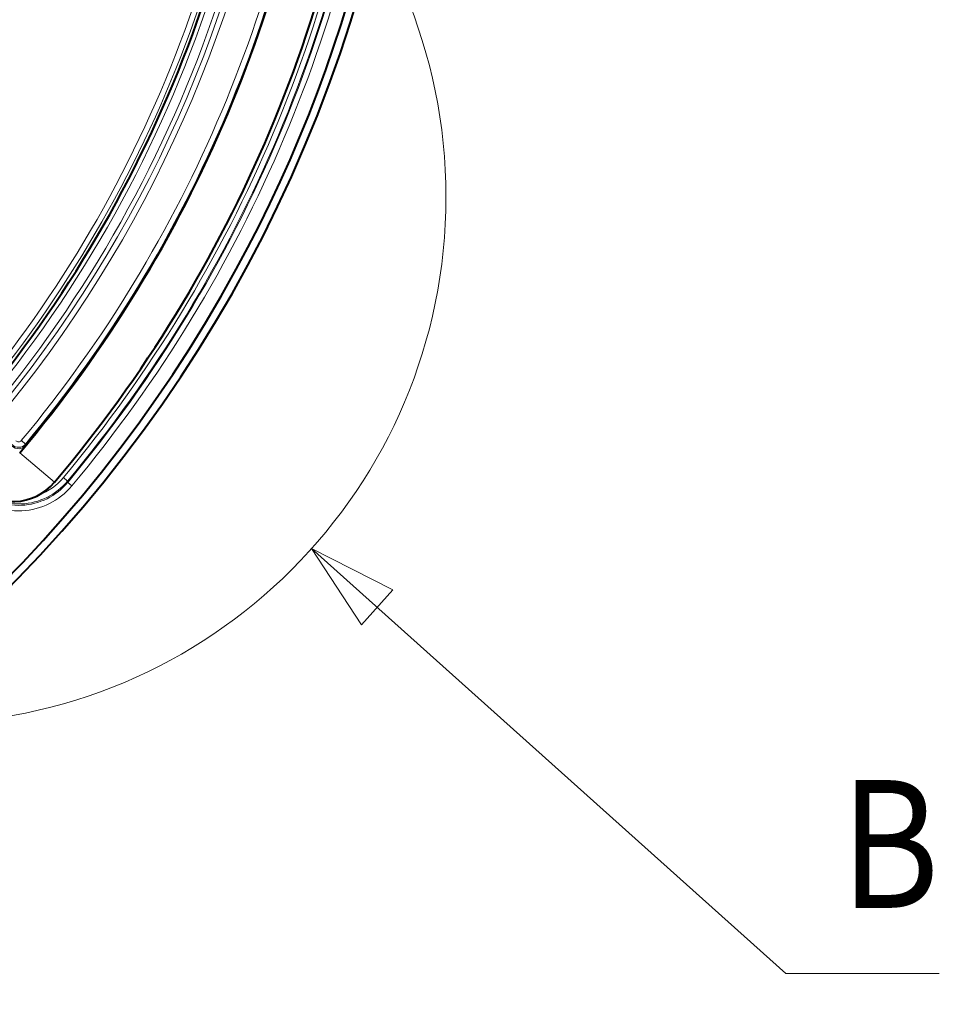
# Model space of a CAD drawing. Extents: x 64 to 812, y 40 to 567.
# Drawn here: x 153 to 178, y 259 to 286 of the extents above; entities that cross this region are included whole.
import ezdxf
from ezdxf.enums import TextEntityAlignment as Align

# ---------------------------------------------------------------- set-up
doc = ezdxf.new("R2010")
doc.units = 0
doc.layers.get('0').update_dxf_attribs({"lineweight": 13})
doc.styles.get("Standard").update_dxf_attribs({"font": 'isocp.shx'})

# ---------------------------------------------------------------- blocks, each defined once
blk = doc.blocks.new('BLOCK45')
at = {"color": 7, "lineweight": 13}
blk.add_lwpolyline([(71.285736, -51.994076), (97.272255, -75.278015), (105.691612, -75.278015)], dxfattribs=at)
blk.add_lwpolyline([(75.746284, -54.253166), (71.285736, -51.994076), (74.019135, -56.180779)], close=True, dxfattribs=at)
blk.add_circle((49.791653, -32.735367), 28.859892, dxfattribs=at)
at = {"color": 7, "lineweight": 13, "width": 0.903226}
blk.add_text('B', height=7, dxfattribs=at).set_placement((100.272255, -71.681244), (105.691612, -71.681244), align=Align.FIT)
blk = doc.blocks.new('BLOCK51')
at = {"color": 7, "lineweight": 13}
for p, q in [((55.609, -46.268), (55.379, -46.076)), ((55.612, -46.342), (55.609, -46.268)), ((55.619, -46.348), (55.612, -46.342)), ((56.243, -47.551), (55.288, -46.744)), ((56.243, -47.551), (57.197, -48.358)), ((57.686, -48.103), (57.916, -48.295)), ((57.918, -48.37), (57.916, -48.295)), ((58.148, -48.563), (57.918, -48.37))]:
    blk.add_line(p, q, dxfattribs=at)
at = {"color": 7, "lineweight": 40}
for centre, radius, start, end in [((0, 0), 76.965, 97.31106, 82.68894), ((0, 0), 76.529, 331.35211, 97), ((0, 0), 76.529, 97, 331.35211), ((0, 0), 72.4, 319.78686, 354.41298), ((0, 0), 74.9, 319.78686, 354.41298), ((0, 0), 69, 321.7711, 340.99085), ((54.906, -46.421), 3, 225, 319.7869)]:
    blk.add_arc(centre, radius, start, end, dxfattribs=at)
at = {"color": 7, "lineweight": 13}
for centre, radius, start, end in [((0, 0), 72.04, 320.2387, 353.95987), ((0, 0), 72.34, 320.2387, 353.95987), ((0, 0), 72.39, 320.19537, 354.00382), ((0, 0), 75.11, 320.17613, 354.02333), ((0, 0), 75.41, 320.17613, 354.02333), ((0, 0), 75.46, 320.13288, 354.06719), ((0, 0), 75.76, 320.13288, 354.06718), ((0, 0), 69.99, 321.02094, 353.12331), ((0, 0), 70.29, 321.02094, 353.12331), ((0, 0), 69.238, 321.43693, 343.04869), ((0, 0), 69.737, 321.25238, 342.88602), ((0, 0), 68.531, 321.93058, 341.05059), ((0, 0), 68.831, 321.93058, 341.06775), ((55.225, -45.948), 0.5, 225.0499, 320.1889), ((55.228, -46.023), 0.499, 224.9099, 320.2855), ((55.225, -45.949), 0.2, 224.9799, 320.2589), ((55.23, -46.056), 3.497, 224.9899, 320.1863), ((55.233, -46.131), 3.496, 224.9699, 320.1629), ((55.228, -46.054), 3.2, 290.5466, 320.1816), ((55.233, -46.13), 3.796, 224.9799, 320.153)]:
    blk.add_arc(centre, radius, start, end, dxfattribs=at)

msp = doc.modelspace()

# ---------------------------------------------------------------- block references
at = {"lineweight": 0, "xscale": 0.5, "yscale": 0.5, "zscale": 0.5}
for name in ['BLOCK51', 'BLOCK45']:
    msp.add_blockref(name, (125.36664, 297.383255), dxfattribs=at)

doc.saveas('drawing.dxf')
